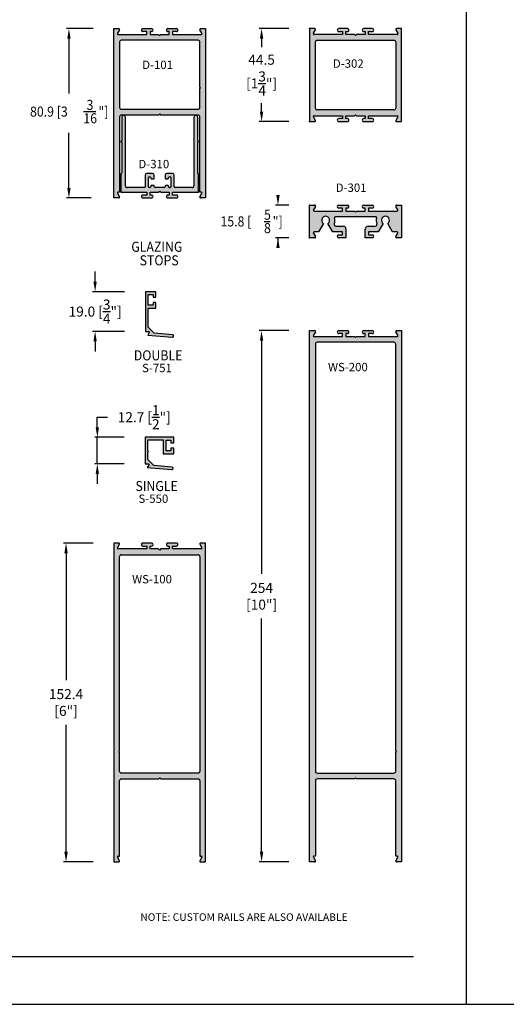
# Model space of a CAD drawing. Units: millimetres. Extents: x 1790 to 3824, y 2186 to 2623.
# Drawn here: x 3068 to 3184, y 2186 to 2421 of the extents above; entities that cross this region are included whole.
import ezdxf
from ezdxf.enums import TextEntityAlignment as Align

# ---------------------------------------------------------------- set-up
doc = ezdxf.new("R2010")
doc.units = ezdxf.units.MM
for name, color, linetype in [('4', 4, 'Continuous'), ('5', 7, 'Continuous'), ('DIE', 4, 'Continuous')]:
    doc.layers.add(name, color=color, linetype=linetype)
doc.styles.add('DIM', font='Simplex.shx', dxfattribs={"width": 0.9, "height": 2.4})
doc.styles.add('spec', font='calibrib.ttf', dxfattribs={"width": 0.9, "height": 2.4})
doc.styles.add('ST-1', font='calibrii.ttf', dxfattribs={"height": 2})
doc.dimstyles.new('DIM-1', dxfattribs={"dimtxt": 2.4, "dimasz": 2.4, "dimexe": 0.6, "dimexo": 5, "dimgap": 1.5, "dimtad": 0, "dimtih": 1, "dimtoh": 1, "dimdec": 1, "dimlfac": 2, "dimzin": 0, "dimdsep": 46, "dimtxsty": 'DIM', "dimcen": 1, "dimclre": 4, "dimclrt": 4, "dimadec": 0, "dimazin": 0, "dimtfac": 1, "dimtdec": 1, "dimtmove": 0, "dimatfit": 3, "dimfxl": 1, "dimtolj": 1, "dimtzin": 0, "dimarcsym": 0})

# ---------------------------------------------------------------- blocks, each defined once
blk = doc.blocks.new('*D270')
at = {"color": 0, "lineweight": -2, "transparency": 16777216}
for p, q in [((3086.48, 2323.55), (3086.48, 2325.95)), ((3086.48, 2325.95), (3088.88, 2325.95)), ((3086.48, 2314.8), (3086.48, 2321.15)), ((3086.48, 2312.4), (3086.48, 2310))]:
    blk.add_line(p, q, dxfattribs=at)
at = {"color": 4, "lineweight": -2, "transparency": 16777216}
for p, q in [((3092.9, 2321.15), (3085.88, 2321.15)), ((3092.9, 2314.8), (3085.88, 2314.8))]:
    blk.add_line(p, q, dxfattribs=at)
at = {"color": 0, "transparency": 16777216}
for points in [[(3086.08, 2323.55), (3086.88, 2323.55), (3086.48, 2321.15)], [(3086.08, 2312.4), (3086.88, 2312.4), (3086.48, 2314.8)]]:
    blk.add_solid(points, dxfattribs=at)
at = {"layer": 'Defpoints', "color": 0, "transparency": 16777216}
for p in [(3086.48, 2321.15), (3097.9, 2321.15), (3097.9, 2314.8)]:
    blk.add_point(p, dxfattribs=at)
at = {"color": 4, "transparency": 16777216, "insert": (3097.68, 2325.95), "char_height": 2.4, "attachment_point": 5, "style": 'DIM'}
blk.add_mtext('\\A1;12.7 [{\\H1x;\\S1/2;}"]', dxfattribs=at)
blk = doc.blocks.new('*D271')
at = {"color": 0, "lineweight": -2, "transparency": 16777216}
for p, q in [((3085.95, 2358.35), (3085.95, 2360.75)), ((3085.95, 2355.95), (3085.95, 2355.9)), ((3085.95, 2346.45), (3085.95, 2346.5)), ((3085.95, 2344.05), (3085.95, 2341.65))]:
    blk.add_line(p, q, dxfattribs=at)
at = {"color": 4, "lineweight": -2, "transparency": 16777216}
for p, q in [((3093.01, 2355.95), (3085.35, 2355.95)), ((3093.01, 2346.45), (3085.35, 2346.45))]:
    blk.add_line(p, q, dxfattribs=at)
at = {"color": 0, "transparency": 16777216}
for points in [[(3085.55, 2358.35), (3086.35, 2358.35), (3085.95, 2355.95)], [(3085.55, 2344.05), (3086.35, 2344.05), (3085.95, 2346.45)]]:
    blk.add_solid(points, dxfattribs=at)
at = {"layer": 'Defpoints', "color": 0, "transparency": 16777216}
for p in [(3085.95, 2355.95), (3098.01, 2355.95), (3098.01, 2346.45)]:
    blk.add_point(p, dxfattribs=at)
at = {"color": 4, "transparency": 16777216, "insert": (3085.95, 2351.2), "char_height": 2.4, "attachment_point": 5, "style": 'DIM'}
blk.add_mtext('\\A1;19.0 [{\\H1x;\\S3/4;}"]', dxfattribs=at)

msp = doc.modelspace()

# ---------------------------------------------------------------- hatches: boundary and pattern name
at = {"layer": 'DIE'}
h = msp.add_hatch(color=4, dxfattribs=at)
h.dxf.hatch_style = 1
h.paths.add_polyline_path([(3101.135, 2398.196), (3101.385, 2398.446), (3101.635, 2398.196), (3110.561, 2398.196, -0.4227689), (3110.973, 2397.796), (3110.973, 2379.764), (3111.306, 2379.764, -0.5848564), (3111.477, 2379.48), (3110.999, 2378.653, 0.5774139), (3111.163, 2378.368), (3112.37, 2378.368), (3112.37, 2418.848), (3111.163, 2418.848, 0.5774139), (3110.999, 2418.563), (3111.475, 2417.737, -0.5700191), (3111.317, 2417.451), (3104.473, 2417.451), (3104.473, 2418.148), (3105.403, 2418.148, 1.0011162), (3105.383, 2418.848), (3103.314, 2418.848, 0.998885), (3103.334, 2418.148), (3103.688, 2418.148), (3103.688, 2417.451), (3101.635, 2417.451), (3101.385, 2417.201), (3101.135, 2417.451), (3099.082, 2417.451), (3099.082, 2418.148), (3099.455, 2418.148, 1.0011162), (3099.435, 2418.848), (3097.366, 2418.848, 0.998885), (3097.387, 2418.148), (3098.297, 2418.148), (3098.297, 2417.451), (3091.464, 2417.451, -0.5848564), (3091.294, 2417.735), (3091.772, 2418.563, 0.5774139), (3091.607, 2418.848), (3090.4, 2418.848), (3090.4, 2378.368), (3091.607, 2378.368, 0.5774139), (3091.772, 2378.653), (3091.295, 2379.478, -0.5700191), (3091.453, 2379.764), (3091.797, 2379.764), (3091.797, 2397.793, -0.4079004), (3092.185, 2398.196)])
h.paths.add_polyline_path([(3092.209, 2399.593, -0.420555), (3091.797, 2399.989), (3091.797, 2415.652, -0.4081884), (3092.186, 2416.055), (3110.562, 2416.055, -0.4224779), (3110.973, 2415.655), (3110.973, 2404.921), (3111.163, 2404.731), (3110.973, 2404.541), (3110.973, 2399.992, -0.4057097), (3110.585, 2399.593)], flags=16)
h.paths.add_polyline_path([(3096.611, 2408.819), (3105.992, 2408.643), (3106.521, 2411.643), (3097.14, 2411.819)], flags=8)
h = msp.add_hatch(color=4, dxfattribs=at)
h.dxf.hatch_style = 1
h.paths.add_polyline_path([(3148.205, 2398.269), (3148.455, 2398.019), (3150.508, 2398.019), (3150.508, 2397.322), (3150.135, 2397.322, 1.0011162), (3150.155, 2396.623), (3152.223, 2396.623, 0.998885), (3152.203, 2397.322), (3151.293, 2397.322), (3151.293, 2398.019), (3158.126, 2398.019, -0.5848564), (3158.296, 2397.735), (3157.818, 2396.908, 0.5774139), (3157.983, 2396.623), (3159.19, 2396.623), (3159.19, 2407.735), (3159.19, 2418.848), (3157.983, 2418.848, 0.5774139), (3157.818, 2418.563), (3158.295, 2417.737, -0.5700191), (3158.137, 2417.451), (3151.293, 2417.451), (3151.293, 2418.148), (3152.223, 2418.148, 1.0011162), (3152.202, 2418.848), (3150.134, 2418.848, 0.998885), (3150.154, 2418.148), (3150.508, 2418.148), (3150.508, 2417.451), (3148.455, 2417.451), (3148.205, 2417.201), (3147.955, 2417.451), (3145.902, 2417.451), (3145.902, 2418.148), (3146.275, 2418.148, 1.0011162), (3146.255, 2418.848), (3144.186, 2418.848, 0.998885), (3144.206, 2418.148), (3145.117, 2418.148), (3145.117, 2417.451), (3138.284, 2417.451, -0.5848564), (3138.113, 2417.735), (3138.591, 2418.563, 0.5774139), (3138.427, 2418.848), (3137.22, 2418.848), (3137.22, 2407.735), (3137.22, 2396.623), (3138.427, 2396.623, 0.5774139), (3138.591, 2396.908), (3138.115, 2397.733, -0.5700191), (3138.273, 2398.019), (3145.117, 2398.019), (3145.117, 2397.322), (3144.187, 2397.322, 1.0011162), (3144.207, 2396.623), (3146.276, 2396.623, 0.998885), (3146.255, 2397.322), (3145.902, 2397.322), (3145.902, 2398.019), (3147.955, 2398.019)])
h.paths.add_polyline_path([(3139.028, 2399.415, -0.4202645), (3138.617, 2399.812), (3138.617, 2407.735), (3138.617, 2415.652, -0.4081884), (3139.006, 2416.055), (3157.382, 2416.055, -0.4224779), (3157.793, 2415.655), (3157.793, 2407.735), (3157.793, 2399.815, -0.4059972), (3157.404, 2399.415)], flags=16)
h.paths.add_polyline_path([(3142.903, 2409.08), (3153.522, 2408.904), (3154.051, 2411.904), (3143.432, 2412.08)], flags=8)
h = msp.add_hatch(color=4, dxfattribs=at)
h.dxf.hatch_style = 1
h.paths.add_polyline_path([(3110.673, 2384.144), (3110.472, 2384.345), (3110.472, 2391.748), (3110.673, 2391.748), (3110.472, 2392.208), (3110.472, 2397.668, 1), (3109.575, 2397.668), (3109.575, 2381.263, -0.4081884), (3109.186, 2380.86), (3105.085, 2380.86, -0.4142136), (3104.885, 2381.06), (3104.885, 2383.82, 0.4142136), (3104.485, 2384.22), (3103.085, 2384.22, 0.4142136), (3102.685, 2383.82), (3102.685, 2383.11, 0.4142136), (3102.885, 2382.91), (3103.285, 2382.91, 0.5273163), (3103.492, 2383.167, -0.495188), (3103.685, 2383.42), (3103.885, 2383.42, -0.4142136), (3104.085, 2383.22), (3104.085, 2381.06, -0.4142136), (3103.885, 2380.86), (3103.685, 2380.86, -0.4142136), (3103.485, 2381.06), (3103.485, 2381.17, 0.4142136), (3103.285, 2381.37), (3102.885, 2381.37, 0.5273163), (3102.678, 2381.114, -0.495188), (3102.485, 2380.86), (3100.285, 2380.86, -0.4142136), (3100.085, 2381.06), (3100.085, 2381.17, 0.4142136), (3099.885, 2381.37), (3099.485, 2381.37, 0.5273163), (3099.278, 2381.114, -0.495188), (3099.085, 2380.86), (3098.885, 2380.86, -0.4142136), (3098.685, 2381.06), (3098.685, 2383.22, -0.4142136), (3098.885, 2383.42), (3099.085, 2383.42, -0.4142136), (3099.285, 2383.22), (3099.285, 2383.11, 0.4142136), (3099.485, 2382.91), (3099.885, 2382.91, 0.4142136), (3100.085, 2383.11), (3100.085, 2383.82, 0.4142136), (3099.685, 2384.22), (3098.285, 2384.22, 0.4142136), (3097.885, 2383.82), (3097.885, 2381.06, -0.4142136), (3097.685, 2380.86), (3093.606, 2380.86, -0.4202645), (3093.195, 2381.257), (3093.195, 2397.668, 1), (3092.298, 2397.668), (3092.298, 2392.208), (3092.097, 2391.748), (3092.298, 2391.748), (3092.298, 2384.345), (3092.097, 2384.144), (3092.097, 2379.764), (3098.297, 2379.764), (3098.297, 2379.067), (3097.367, 2379.067, 1.0011162), (3097.387, 2378.368), (3099.456, 2378.368, 0.998885), (3099.436, 2379.067), (3099.082, 2379.067), (3099.082, 2379.764), (3101.135, 2379.764), (3101.385, 2380.014), (3101.635, 2379.764), (3103.688, 2379.764), (3103.688, 2379.067), (3103.315, 2379.067, 1.0011162), (3103.335, 2378.368), (3105.404, 2378.368, 0.998885), (3105.383, 2379.067), (3104.473, 2379.067), (3104.473, 2379.764), (3110.673, 2379.764)])
h = msp.add_hatch(color=4, dxfattribs=at)
h.dxf.hatch_style = 1
h.paths.add_polyline_path([(3159.19, 2372.736), (3159.19, 2376.642), (3157.983, 2376.642, 0.5774139), (3157.818, 2376.357), (3158.295, 2375.531, -0.5700191), (3158.137, 2375.245), (3151.293, 2375.245), (3151.293, 2375.942), (3152.223, 2375.942, 1.0011162), (3152.202, 2376.642), (3150.134, 2376.642, 0.998885), (3150.154, 2375.942), (3150.508, 2375.942), (3150.508, 2375.245), (3148.455, 2375.245), (3148.205, 2374.996), (3147.955, 2375.245), (3145.902, 2375.245), (3145.902, 2375.942), (3146.275, 2375.942, 1.0011162), (3146.255, 2376.642), (3144.186, 2376.642, 0.998885), (3144.207, 2375.942), (3145.117, 2375.942), (3145.117, 2375.245), (3138.284, 2375.245, -0.5848564), (3138.113, 2375.529), (3138.591, 2376.357, 0.5774139), (3138.427, 2376.642), (3137.22, 2376.642), (3137.22, 2372.736), (3137.22, 2368.829), (3138.427, 2368.829, 0.5774139), (3138.591, 2369.114), (3138.115, 2369.94, -0.5700191), (3138.273, 2370.226), (3139.357, 2370.226), (3140.522, 2372.244, -3.2247856), (3141.597, 2372.244), (3142.762, 2370.226), (3145.117, 2370.226), (3145.117, 2369.529), (3144.187, 2369.529, 1.0011162), (3144.207, 2368.829), (3145.902, 2368.829), (3145.902, 2370.922, 0.4142136), (3145.202, 2371.622), (3143.48, 2371.622, -0.5347846), (3143.11, 2372.176, 0.1648631), (3143.205, 2373.598, -0.4925936), (3143.398, 2373.849), (3148.205, 2373.849), (3153.011, 2373.849, -0.4925936), (3153.204, 2373.598, 0.1648631), (3153.3, 2372.176, -0.5347846), (3152.93, 2371.622), (3151.208, 2371.622, 0.4142136), (3150.508, 2370.922), (3150.508, 2368.829), (3152.223, 2368.829, 0.998885), (3152.203, 2369.529), (3151.293, 2369.529), (3151.293, 2370.226), (3153.647, 2370.226), (3154.812, 2372.244, -3.2247856), (3155.887, 2372.244), (3157.052, 2370.226), (3158.126, 2370.226, -0.5848564), (3158.296, 2369.942), (3157.818, 2369.114, 0.5774139), (3157.983, 2368.829), (3159.19, 2368.829)])
h = msp.add_hatch(color=4, dxfattribs=at)
h.dxf.hatch_style = 1
h.paths.add_polyline_path([(3098.657, 2352.014), (3100.498, 2352.014), (3100.498, 2353.348), (3099.8, 2353.348), (3099.8, 2352.713), (3098.657, 2352.713), (3098.657, 2355.253), (3099.8, 2355.253), (3099.8, 2354.618), (3100.498, 2354.618), (3100.498, 2355.951), (3098.007, 2355.951), (3098.007, 2346.451), (3098.702, 2346.451, -0.5773503), (3098.866, 2346.166), (3098.524, 2345.574), (3104.386, 2345.057, 0.9981533), (3104.438, 2345.665), (3100.104, 2346.047), (3098.657, 2347.494)])
h = msp.add_hatch(color=4, dxfattribs=at)
h.dxf.hatch_style = 1
h.paths.add_polyline_path([(3159.19, 2346.642), (3157.983, 2346.642, 0.5774139), (3157.818, 2346.357), (3158.295, 2345.531, -0.5700191), (3158.137, 2345.245), (3151.293, 2345.245), (3151.293, 2345.942), (3152.223, 2345.942, 1.0011162), (3152.202, 2346.642), (3150.134, 2346.642, 0.998885), (3150.154, 2345.942), (3150.508, 2345.942), (3150.508, 2345.245), (3148.455, 2345.245), (3148.205, 2344.995), (3147.955, 2345.245), (3145.902, 2345.245), (3145.902, 2345.942), (3146.275, 2345.942, 1.0011162), (3146.255, 2346.642), (3144.186, 2346.642, 0.998885), (3144.206, 2345.942), (3145.117, 2345.942), (3145.117, 2345.245), (3138.284, 2345.245, -0.5848564), (3138.113, 2345.529), (3138.591, 2346.357, 0.5774139), (3138.427, 2346.642), (3137.22, 2346.642), (3137.22, 2219.642), (3138.427, 2219.642, 0.5774139), (3138.591, 2219.927), (3138.115, 2220.752, -0.5700191), (3138.273, 2221.038), (3138.617, 2221.038), (3138.617, 2239.067, -0.4079004), (3139.005, 2239.47), (3147.955, 2239.47), (3148.205, 2239.72), (3148.455, 2239.47), (3157.381, 2239.47, -0.4227689), (3157.793, 2239.07), (3157.793, 2221.038), (3158.126, 2221.038, -0.5848564), (3158.296, 2220.754), (3157.818, 2219.927, 0.5774139), (3157.983, 2219.642), (3159.19, 2219.642)])
h.paths.add_polyline_path([(3157.793, 2246.195), (3157.983, 2246.005), (3157.793, 2245.815), (3157.793, 2241.266, -0.4057097), (3157.404, 2240.867), (3139.028, 2240.867, -0.420555), (3138.617, 2241.263), (3138.617, 2343.446, -0.4081884), (3139.006, 2343.849), (3157.382, 2343.849, -0.4224779), (3157.793, 2343.449)], flags=16)
h.paths.add_polyline_path([(3141.76, 2336.563), (3154.57, 2336.387), (3155.099, 2339.387), (3142.289, 2339.563)], flags=8)
h = msp.add_hatch(color=4, dxfattribs=at)
h.dxf.hatch_style = 1
h.paths.add_polyline_path([(3104.778, 2321.154), (3097.903, 2321.154), (3097.903, 2314.804), (3098.598, 2314.804, -0.5773503), (3098.763, 2314.519), (3098.421, 2313.927), (3104.283, 2313.41, 0.9981533), (3104.335, 2314.018), (3100, 2314.4), (3098.553, 2315.847), (3098.553, 2317.554), (3098.742, 2317.743), (3098.553, 2317.931), (3098.553, 2320.504), (3102.237, 2320.504), (3102.237, 2317.217), (3104.778, 2317.217), (3104.778, 2318.551), (3104.08, 2318.551), (3104.08, 2317.916), (3102.937, 2317.916), (3102.937, 2320.456), (3104.08, 2320.456), (3104.08, 2319.821), (3104.778, 2319.821)])
h = msp.add_hatch(color=4, dxfattribs=at)
h.dxf.hatch_style = 1
h.paths.add_polyline_path([(3091.797, 2239.07, -0.4057097), (3092.185, 2239.47), (3101.135, 2239.47), (3101.385, 2239.72), (3101.635, 2239.47), (3110.561, 2239.47, -0.420555), (3110.973, 2239.073), (3110.973, 2221.038), (3111.306, 2221.038, -0.5848564), (3111.477, 2220.754), (3110.999, 2219.927, 0.5774139), (3111.163, 2219.642), (3112.37, 2219.642), (3112.37, 2295.842), (3111.163, 2295.842, 0.5774139), (3110.999, 2295.557), (3111.475, 2294.731, -0.5700191), (3111.317, 2294.445), (3104.473, 2294.445), (3104.473, 2295.142), (3105.403, 2295.142, 1.0011162), (3105.383, 2295.842), (3103.314, 2295.842, 0.998885), (3103.334, 2295.142), (3103.688, 2295.142), (3103.688, 2294.445), (3101.635, 2294.445), (3101.385, 2294.195), (3101.135, 2294.445), (3099.082, 2294.445), (3099.082, 2295.142), (3099.455, 2295.142, 1.0011162), (3099.435, 2295.842), (3097.367, 2295.842, 0.998885), (3097.387, 2295.142), (3098.297, 2295.142), (3098.297, 2294.445), (3091.464, 2294.445, -0.5848564), (3091.294, 2294.729), (3091.772, 2295.557, 0.5774139), (3091.607, 2295.842), (3090.4, 2295.842), (3090.4, 2219.642), (3091.607, 2219.642, 0.5774139), (3091.772, 2219.927), (3091.295, 2220.752, -0.5700191), (3091.453, 2221.038), (3091.797, 2221.038)])
h.paths.add_polyline_path([(3092.209, 2240.867, -0.4227689), (3091.797, 2241.266), (3091.797, 2245.815), (3091.607, 2246.005), (3091.797, 2246.195), (3091.797, 2292.649, -0.4059972), (3092.186, 2293.049), (3110.562, 2293.049, -0.4202645), (3110.973, 2292.652), (3110.973, 2241.269, -0.4079004), (3110.585, 2240.867)], flags=16)
h.paths.add_polyline_path([(3095.11, 2285.853), (3107.539, 2285.677), (3108.068, 2288.677), (3095.639, 2288.853)], flags=8)

# ---------------------------------------------------------------- linework, layer by layer
for p, q in [((3174.747, 2185.589), (3174.747, 2465.589)), ((3174.747, 2185.589), (3174.747, 2465.589)), ((3174.747, 2185.589), (3174.747, 2465.589)), ((3174.747, 2185.589), (3174.747, 2465.589)), ((2958.247, 2185.589), (3174.747, 2185.589)), ((3174.747, 2185.589), (3391.247, 2185.589))]:
    msp.add_line(p, q)
at = {"color": 4, "linetype": 'ByBlock'}
for p, q in [((3132.22, 2376.642), (3129.054, 2376.642)), ((3132.22, 2368.829), (3129.054, 2368.829))]:
    msp.add_line(p, q, dxfattribs=at)
at = {"color": 4}
msp.add_line((3126.327, 2372.756), (3127.767, 2372.756), dxfattribs=at)
at = {"color": 0, "linetype": 'ByBlock'}
msp.add_line((3129.654, 2368.829), (3129.654, 2366.429), dxfattribs=at)
for points in [[(3129.254, 2379.042), (3130.054, 2379.042), (3129.654, 2376.642)], [(3129.254, 2366.429), (3130.054, 2366.429), (3129.654, 2368.829)]]:
    msp.add_solid(points, dxfattribs=at)
at = {"layer": '4', "color": 4}
for p, q in [((3085.46, 2418.848), (3079.099, 2418.848)), ((3132.22, 2418.848), (3125.14, 2418.848)), ((3083.145, 2399.008), (3086.128, 2399.008)), ((3132.22, 2396.623), (3125.14, 2396.623)), ((3085.022, 2378.368), (3079.099, 2378.368)), ((3132.22, 2346.642), (3125.14, 2346.642)), ((3085.483, 2295.842), (3078.403, 2295.842)), ((3085.483, 2219.642), (3078.403, 2219.642)), ((3132.22, 2219.642), (3125.14, 2219.642))]:
    msp.add_line(p, q, dxfattribs=at)
at = {"layer": '4'}
for p, q in [((3079.699, 2416.448), (3079.699, 2403.308)), ((3125.74, 2416.448), (3125.74, 2414.435)), ((3125.74, 2399.023), (3125.74, 2401.035)), ((3079.699, 2380.768), (3079.699, 2393.908)), ((3125.74, 2344.242), (3125.74, 2288.47)), ((3079.003, 2293.442), (3079.003, 2263.07)), ((3125.74, 2222.042), (3125.74, 2277.813)), ((3079.003, 2222.042), (3079.003, 2252.413))]:
    msp.add_line(p, q, dxfattribs=at)
for points in [[(3079.299, 2416.448), (3080.099, 2416.448), (3079.699, 2418.848)], [(3125.34, 2416.448), (3126.14, 2416.448), (3125.74, 2418.848)], [(3125.34, 2399.023), (3126.14, 2399.023), (3125.74, 2396.623)], [(3079.299, 2380.768), (3080.099, 2380.768), (3079.699, 2378.368)], [(3125.34, 2344.242), (3126.14, 2344.242), (3125.74, 2346.642)], [(3078.603, 2293.442), (3079.403, 2293.442), (3079.003, 2295.842)], [(3078.603, 2222.042), (3079.403, 2222.042), (3079.003, 2219.642)], [(3125.34, 2222.042), (3126.14, 2222.042), (3125.74, 2219.642)]]:
    msp.add_solid(points, dxfattribs=at)
at = {"layer": '5', "color": 1}
msp.add_line((2977.247, 2197.039), (3162.047, 2197.039), dxfattribs=at)
at = {"layer": '5', "color": 4, "linetype": 'ByBlock'}
for p in [(3137.22, 2418.848), (3137.22, 2396.623), (3137.22, 2376.642), (3137.22, 2368.829)]:
    msp.add_point(p, dxfattribs=at)
at = {"layer": '5', "color": 0, "linetype": 'ByBlock'}
msp.add_point((3129.654, 2368.829), dxfattribs=at)
at = {"layer": 'DIE', "color": 4}
for p, q in [((3090.4, 2378.368), (3090.4, 2418.848)), ((3090.4, 2418.848), (3091.607, 2418.848)), ((3091.772, 2418.563), (3091.295, 2417.737)), ((3097.387, 2418.848), (3099.435, 2418.848)), ((3098.297, 2418.148), (3097.387, 2418.148)), ((3098.297, 2417.451), (3098.297, 2418.148)), ((3099.436, 2418.148), (3099.082, 2418.148)), ((3099.082, 2418.148), (3099.082, 2417.451)), ((3103.688, 2418.148), (3103.334, 2418.148)), ((3103.335, 2418.848), (3105.383, 2418.848)), ((3103.688, 2417.451), (3103.688, 2418.148)), ((3105.383, 2418.148), (3104.473, 2418.148)), ((3104.473, 2418.148), (3104.473, 2417.451)), ((3111.475, 2417.737), (3110.999, 2418.563)), ((3111.163, 2418.848), (3112.37, 2418.848)), ((3112.37, 2418.848), (3112.37, 2378.368)), ((3138.427, 2418.848), (3137.22, 2418.848)), ((3137.22, 2418.848), (3137.22, 2407.735)), ((3138.115, 2417.737), (3138.591, 2418.563)), ((3144.206, 2418.148), (3145.117, 2418.148)), ((3146.255, 2418.848), (3144.207, 2418.848)), ((3145.117, 2418.148), (3145.117, 2417.451)), ((3145.902, 2417.451), (3145.902, 2418.148)), ((3145.902, 2418.148), (3146.255, 2418.148)), ((3150.154, 2418.148), (3150.508, 2418.148)), ((3152.202, 2418.848), (3150.155, 2418.848)), ((3150.508, 2418.148), (3150.508, 2417.451)), ((3151.293, 2417.451), (3151.293, 2418.148)), ((3151.293, 2418.148), (3152.203, 2418.148)), ((3157.818, 2418.563), (3158.295, 2417.737)), ((3159.19, 2418.848), (3157.983, 2418.848)), ((3159.19, 2407.735), (3159.19, 2418.848)), ((3091.464, 2417.451), (3098.297, 2417.451)), ((3091.797, 2415.652), (3091.797, 2399.995)), ((3110.562, 2416.055), (3092.208, 2416.055)), ((3099.082, 2417.451), (3101.135, 2417.451)), ((3101.135, 2417.451), (3101.385, 2417.201)), ((3101.385, 2417.201), (3101.635, 2417.451)), ((3101.635, 2417.451), (3103.688, 2417.451)), ((3104.473, 2417.451), (3111.306, 2417.451)), ((3110.973, 2404.921), (3110.973, 2415.655)), ((3145.117, 2417.451), (3138.284, 2417.451)), ((3138.617, 2407.735), (3138.617, 2415.652)), ((3139.028, 2416.055), (3157.382, 2416.055)), ((3147.955, 2417.451), (3145.902, 2417.451)), ((3148.205, 2417.201), (3147.955, 2417.451)), ((3148.455, 2417.451), (3148.205, 2417.201)), ((3150.508, 2417.451), (3148.455, 2417.451)), ((3158.126, 2417.451), (3151.293, 2417.451)), ((3157.793, 2415.655), (3157.793, 2407.735)), ((3137.22, 2407.735), (3137.22, 2396.623)), ((3138.617, 2399.818), (3138.617, 2407.735)), ((3157.793, 2407.735), (3157.793, 2399.815)), ((3159.19, 2396.623), (3159.19, 2407.735)), ((3111.163, 2404.731), (3110.973, 2404.921)), ((3110.973, 2404.541), (3111.163, 2404.731)), ((3110.973, 2399.992), (3110.973, 2404.541)), ((3092.209, 2399.593), (3110.561, 2399.593)), ((3157.382, 2399.415), (3139.028, 2399.415)), ((3091.797, 2397.793), (3091.797, 2379.764)), ((3101.135, 2398.196), (3092.209, 2398.196)), ((3092.298, 2397.668), (3092.298, 2392.208)), ((3093.195, 2381.263), (3093.195, 2397.668)), ((3101.385, 2398.446), (3101.135, 2398.196)), ((3101.635, 2398.196), (3101.385, 2398.446)), ((3110.561, 2398.196), (3101.635, 2398.196)), ((3109.575, 2397.668), (3109.575, 2381.263)), ((3110.472, 2392.208), (3110.472, 2397.668)), ((3110.973, 2379.764), (3110.973, 2397.796)), ((3137.22, 2396.623), (3138.427, 2396.623)), ((3138.591, 2396.908), (3138.115, 2397.733)), ((3138.284, 2398.019), (3145.117, 2398.019)), ((3145.117, 2397.322), (3144.206, 2397.322)), ((3144.207, 2396.623), (3146.255, 2396.623)), ((3145.117, 2398.019), (3145.117, 2397.322)), ((3145.902, 2397.322), (3145.902, 2398.019)), ((3145.902, 2398.019), (3147.955, 2398.019)), ((3146.255, 2397.322), (3145.902, 2397.322)), ((3147.955, 2398.019), (3148.205, 2398.269)), ((3148.205, 2398.269), (3148.455, 2398.019)), ((3148.455, 2398.019), (3150.508, 2398.019)), ((3150.508, 2397.322), (3150.154, 2397.322)), ((3150.155, 2396.623), (3152.202, 2396.623)), ((3150.508, 2398.019), (3150.508, 2397.322)), ((3151.293, 2397.322), (3151.293, 2398.019)), ((3151.293, 2398.019), (3158.126, 2398.019)), ((3152.203, 2397.322), (3151.293, 2397.322)), ((3158.295, 2397.733), (3157.818, 2396.908)), ((3157.983, 2396.623), (3159.19, 2396.623)), ((3092.298, 2392.208), (3092.097, 2391.748)), ((3092.097, 2391.748), (3092.298, 2391.748)), ((3092.298, 2391.748), (3092.298, 2384.345)), ((3110.673, 2391.748), (3110.472, 2392.208)), ((3110.472, 2384.345), (3110.472, 2391.748)), ((3110.472, 2391.748), (3110.673, 2391.748)), ((3092.298, 2384.345), (3092.097, 2384.144)), ((3092.097, 2384.144), (3092.097, 2379.764)), ((3097.885, 2383.82), (3097.885, 2381.06)), ((3099.685, 2384.22), (3098.285, 2384.22)), ((3098.685, 2381.06), (3098.685, 2383.22)), ((3098.885, 2383.42), (3099.085, 2383.42)), ((3099.285, 2383.22), (3099.285, 2383.11)), ((3099.485, 2382.91), (3099.885, 2382.91)), ((3100.085, 2383.11), (3100.085, 2383.82)), ((3102.685, 2383.82), (3102.685, 2383.11)), ((3102.885, 2382.91), (3103.285, 2382.91)), ((3104.485, 2384.22), (3103.085, 2384.22)), ((3103.485, 2383.11), (3103.485, 2383.22)), ((3103.685, 2383.42), (3103.885, 2383.42)), ((3104.085, 2383.22), (3104.085, 2381.06)), ((3104.885, 2381.06), (3104.885, 2383.82)), ((3110.673, 2384.144), (3110.472, 2384.345)), ((3110.673, 2379.764), (3110.673, 2384.144)), ((3097.685, 2380.86), (3093.606, 2380.86)), ((3099.085, 2380.86), (3098.885, 2380.86)), ((3099.285, 2381.17), (3099.285, 2381.06)), ((3099.885, 2381.37), (3099.485, 2381.37)), ((3100.085, 2381.06), (3100.085, 2381.17)), ((3102.485, 2380.86), (3100.285, 2380.86)), ((3101.135, 2379.764), (3101.385, 2380.014)), ((3101.385, 2380.014), (3101.635, 2379.764)), ((3102.685, 2381.17), (3102.685, 2381.06)), ((3103.285, 2381.37), (3102.885, 2381.37)), ((3103.485, 2381.06), (3103.485, 2381.17)), ((3103.685, 2380.86), (3103.885, 2380.86)), ((3103.885, 2380.86), (3103.685, 2380.86)), ((3109.164, 2380.86), (3105.085, 2380.86)), ((3091.607, 2378.368), (3090.4, 2378.368)), ((3091.295, 2379.478), (3091.772, 2378.653)), ((3091.797, 2379.764), (3091.464, 2379.764)), ((3092.097, 2379.764), (3098.297, 2379.764)), ((3098.297, 2379.067), (3097.387, 2379.067)), ((3097.387, 2378.368), (3099.435, 2378.368)), ((3098.297, 2379.764), (3098.297, 2379.067)), ((3099.082, 2379.067), (3099.082, 2379.764)), ((3099.082, 2379.764), (3101.135, 2379.764)), ((3099.436, 2379.067), (3099.082, 2379.067)), ((3101.635, 2379.764), (3103.688, 2379.764)), ((3103.688, 2379.067), (3103.334, 2379.067)), ((3103.335, 2378.368), (3105.383, 2378.368)), ((3103.688, 2379.764), (3103.688, 2379.067)), ((3104.473, 2379.067), (3104.473, 2379.764)), ((3104.473, 2379.764), (3110.673, 2379.764)), ((3105.383, 2379.067), (3104.473, 2379.067)), ((3111.306, 2379.764), (3110.973, 2379.764)), ((3110.999, 2378.653), (3111.475, 2379.478)), ((3112.37, 2378.368), (3111.163, 2378.368)), ((3137.22, 2372.736), (3137.22, 2376.642)), ((3137.22, 2376.642), (3138.427, 2376.642)), ((3138.591, 2376.357), (3138.115, 2375.531)), ((3138.284, 2375.245), (3145.117, 2375.245)), ((3144.207, 2376.642), (3146.255, 2376.642)), ((3145.117, 2375.942), (3144.207, 2375.942)), ((3145.117, 2375.245), (3145.117, 2375.942)), ((3146.256, 2375.942), (3145.902, 2375.942)), ((3145.902, 2375.942), (3145.902, 2375.245)), ((3145.902, 2375.245), (3147.955, 2375.245)), ((3147.955, 2375.245), (3148.205, 2374.996)), ((3148.205, 2374.996), (3148.455, 2375.245)), ((3148.455, 2375.245), (3150.508, 2375.245)), ((3150.508, 2375.942), (3150.154, 2375.942)), ((3150.155, 2376.642), (3152.202, 2376.642)), ((3150.508, 2375.245), (3150.508, 2375.942)), ((3152.203, 2375.942), (3151.293, 2375.942)), ((3151.293, 2375.942), (3151.293, 2375.245)), ((3151.293, 2375.245), (3158.126, 2375.245)), ((3158.295, 2375.531), (3157.818, 2376.357)), ((3157.983, 2376.642), (3159.19, 2376.642)), ((3159.19, 2376.642), (3159.19, 2372.736)), ((3148.205, 2373.849), (3143.398, 2373.849)), ((3153.011, 2373.849), (3148.205, 2373.849)), ((3137.22, 2368.829), (3137.22, 2372.736)), ((3140.522, 2372.244), (3139.357, 2370.226)), ((3142.762, 2370.226), (3141.597, 2372.244)), ((3143.48, 2371.622), (3145.202, 2371.622)), ((3145.902, 2370.922), (3145.902, 2368.829)), ((3150.508, 2368.829), (3150.508, 2370.922)), ((3151.208, 2371.622), (3152.93, 2371.622)), ((3154.812, 2372.244), (3153.647, 2370.226)), ((3157.052, 2370.226), (3155.887, 2372.244)), ((3159.19, 2372.736), (3159.19, 2368.829)), ((3138.427, 2368.829), (3137.22, 2368.829)), ((3138.115, 2369.94), (3138.591, 2369.114)), ((3139.357, 2370.226), (3138.284, 2370.226)), ((3145.117, 2370.226), (3142.762, 2370.226)), ((3144.207, 2369.529), (3145.117, 2369.529)), ((3145.902, 2368.829), (3144.207, 2368.829)), ((3145.117, 2369.529), (3145.117, 2370.226)), ((3152.202, 2368.829), (3150.508, 2368.829)), ((3153.647, 2370.226), (3151.293, 2370.226)), ((3151.293, 2370.226), (3151.293, 2369.529)), ((3151.293, 2369.529), (3152.203, 2369.529)), ((3158.126, 2370.226), (3157.052, 2370.226)), ((3157.818, 2369.114), (3158.295, 2369.94)), ((3159.19, 2368.829), (3157.983, 2368.829)), ((3137.22, 2219.642), (3137.22, 2346.642)), ((3137.22, 2346.642), (3138.427, 2346.642)), ((3138.591, 2346.357), (3138.115, 2345.531)), ((3138.284, 2345.245), (3145.117, 2345.245)), ((3145.117, 2345.942), (3144.206, 2345.942)), ((3144.207, 2346.642), (3146.255, 2346.642)), ((3145.117, 2345.245), (3145.117, 2345.942)), ((3146.255, 2345.942), (3145.902, 2345.942)), ((3145.902, 2345.942), (3145.902, 2345.245)), ((3145.902, 2345.245), (3147.955, 2345.245)), ((3147.955, 2345.245), (3148.205, 2344.995)), ((3148.205, 2344.995), (3148.455, 2345.245)), ((3148.455, 2345.245), (3150.508, 2345.245)), ((3150.508, 2345.942), (3150.154, 2345.942)), ((3150.155, 2346.642), (3152.202, 2346.642)), ((3150.508, 2345.245), (3150.508, 2345.942)), ((3152.203, 2345.942), (3151.293, 2345.942)), ((3151.293, 2345.942), (3151.293, 2345.245)), ((3151.293, 2345.245), (3158.126, 2345.245)), ((3158.295, 2345.531), (3157.818, 2346.357)), ((3157.983, 2346.642), (3159.19, 2346.642)), ((3159.19, 2346.642), (3159.19, 2219.642)), ((3138.617, 2343.446), (3138.617, 2241.269)), ((3157.382, 2343.849), (3139.028, 2343.849)), ((3157.793, 2246.195), (3157.793, 2343.449)), ((3091.607, 2295.842), (3090.4, 2295.842)), ((3090.4, 2295.842), (3090.4, 2219.642)), ((3091.295, 2294.731), (3091.772, 2295.557)), ((3097.387, 2295.142), (3098.297, 2295.142)), ((3099.435, 2295.842), (3097.388, 2295.842)), ((3098.297, 2295.142), (3098.297, 2294.445)), ((3099.082, 2294.445), (3099.082, 2295.142)), ((3099.082, 2295.142), (3099.436, 2295.142)), ((3103.334, 2295.142), (3103.688, 2295.142)), ((3105.383, 2295.842), (3103.335, 2295.842)), ((3103.688, 2295.142), (3103.688, 2294.445)), ((3104.473, 2294.445), (3104.473, 2295.142)), ((3104.473, 2295.142), (3105.383, 2295.142)), ((3110.999, 2295.557), (3111.475, 2294.731)), ((3112.37, 2295.842), (3111.163, 2295.842)), ((3112.37, 2219.642), (3112.37, 2295.842)), ((3098.297, 2294.445), (3091.464, 2294.445)), ((3092.208, 2293.049), (3110.562, 2293.049)), ((3101.135, 2294.445), (3099.082, 2294.445)), ((3101.385, 2294.195), (3101.135, 2294.445)), ((3101.635, 2294.445), (3101.385, 2294.195)), ((3103.688, 2294.445), (3101.635, 2294.445)), ((3111.306, 2294.445), (3104.473, 2294.445)), ((3091.797, 2246.195), (3091.797, 2292.649)), ((3110.973, 2292.646), (3110.973, 2241.269)), ((3091.607, 2246.005), (3091.797, 2246.195)), ((3091.797, 2245.815), (3091.607, 2246.005)), ((3091.797, 2241.266), (3091.797, 2245.815)), ((3157.983, 2246.005), (3157.793, 2246.195)), ((3157.793, 2245.815), (3157.983, 2246.005)), ((3157.793, 2241.266), (3157.793, 2245.815)), ((3091.797, 2221.038), (3091.797, 2239.07)), ((3110.561, 2240.867), (3092.209, 2240.867)), ((3092.209, 2239.47), (3101.135, 2239.47)), ((3101.135, 2239.47), (3101.385, 2239.72)), ((3101.385, 2239.72), (3101.635, 2239.47)), ((3101.635, 2239.47), (3110.561, 2239.47)), ((3110.973, 2239.067), (3110.973, 2221.038)), ((3138.617, 2239.067), (3138.617, 2221.038)), ((3139.028, 2240.867), (3157.381, 2240.867)), ((3147.955, 2239.47), (3139.028, 2239.47)), ((3148.205, 2239.72), (3147.955, 2239.47)), ((3148.455, 2239.47), (3148.205, 2239.72)), ((3157.381, 2239.47), (3148.455, 2239.47)), ((3157.793, 2221.038), (3157.793, 2239.07)), ((3091.772, 2219.927), (3091.295, 2220.752)), ((3091.464, 2221.038), (3091.797, 2221.038)), ((3110.973, 2221.038), (3111.306, 2221.038)), ((3111.475, 2220.752), (3110.999, 2219.927)), ((3138.115, 2220.752), (3138.591, 2219.927)), ((3138.617, 2221.038), (3138.284, 2221.038)), ((3158.126, 2221.038), (3157.793, 2221.038)), ((3157.818, 2219.927), (3158.295, 2220.752)), ((3090.4, 2219.642), (3091.607, 2219.642)), ((3111.163, 2219.642), (3112.37, 2219.642)), ((3138.427, 2219.642), (3137.22, 2219.642)), ((3159.19, 2219.642), (3157.983, 2219.642))]:
    msp.add_line(p, q, dxfattribs=at)
at = {"layer": 'DIE', "color": 4, "linetype": 'Continuous'}
for points in [[(3104.384, 2345.057, 1.0018501), (3104.438, 2345.665), (3100.104, 2346.047), (3098.657, 2347.494), (3098.657, 2352.014), (3100.498, 2352.014), (3100.498, 2353.348), (3099.8, 2353.348), (3099.8, 2352.713), (3098.657, 2352.713), (3098.657, 2355.253), (3099.8, 2355.253), (3099.8, 2354.618), (3100.498, 2354.618), (3100.498, 2355.951), (3098.007, 2355.951), (3098.007, 2346.451), (3098.702, 2346.451, -0.5773503), (3098.866, 2346.166), (3098.524, 2345.574)], [(3098.553, 2320.504), (3102.237, 2320.504), (3102.237, 2317.217), (3104.778, 2317.217), (3104.778, 2318.551), (3104.08, 2318.551), (3104.08, 2317.916), (3102.937, 2317.916), (3102.937, 2320.456), (3104.08, 2320.456), (3104.08, 2319.821), (3104.778, 2319.821), (3104.778, 2321.154), (3097.903, 2321.154), (3097.903, 2314.804), (3098.598, 2314.804, -0.5773503), (3098.763, 2314.519), (3098.421, 2313.927), (3104.28, 2313.411, 1.0018501), (3104.335, 2314.018), (3100, 2314.4), (3098.553, 2315.847), (3098.553, 2317.554), (3098.742, 2317.743), (3098.553, 2317.931)]]:
    msp.add_lwpolyline(points, format="xyb", close=True, dxfattribs=at)
at = {"layer": 'DIE', "color": 4}
for centre, radius, start, end in [((3091.459, 2417.641), 0.19, 149.61029, 271.65385), ((3091.607, 2418.658), 0.19, 329.98906, 90), ((3097.377, 2418.498), 0.35, 88.27673, 271.59543), ((3099.445, 2418.498), 0.35, 268.40457, 91.72327), ((3103.325, 2418.498), 0.35, 88.27673, 271.59543), ((3105.393, 2418.498), 0.35, 268.40457, 91.72327), ((3111.163, 2418.658), 0.19, 90, 210.01094), ((3111.311, 2417.641), 0.19, 268.34615, 30.38971), ((3138.278, 2417.641), 0.19, 149.61029, 271.65385), ((3138.427, 2418.658), 0.19, 329.98906, 90), ((3144.197, 2418.498), 0.35, 88.27673, 271.59543), ((3146.265, 2418.498), 0.35, 268.40457, 91.72327), ((3150.144, 2418.498), 0.35, 88.27673, 271.59543), ((3152.213, 2418.498), 0.35, 268.40457, 91.72327), ((3157.983, 2418.658), 0.19, 90, 210.01094), ((3158.131, 2417.641), 0.19, 268.34615, 30.38971), ((3092.197, 2415.655), 0.4, 88.38806, 180.4308), ((3110.573, 2415.655), 0.4, 360, 91.61194), ((3139.017, 2415.655), 0.4, 88.38806, 180.4308), ((3157.393, 2415.655), 0.4, 360, 91.61194), ((3092.197, 2399.992), 0.4, 179.5692, 271.66852), ((3110.573, 2399.992), 0.4, 268.33148, 360), ((3139.017, 2399.815), 0.4, 179.5692, 271.61194), ((3157.393, 2399.815), 0.4, 268.38806, 0), ((3092.197, 2397.796), 0.4, 88.33148, 180.4308), ((3092.747, 2397.668), 0.449, 0, 180), ((3110.024, 2397.668), 0.449, 0, 180), ((3110.573, 2397.796), 0.4, 360, 91.66852), ((3138.278, 2397.829), 0.19, 88.34615, 210.38971), ((3138.427, 2396.813), 0.19, 270, 30.01094), ((3144.197, 2396.973), 0.35, 88.40457, 271.72327), ((3146.265, 2396.973), 0.35, 268.27673, 91.59543), ((3150.144, 2396.973), 0.35, 88.40457, 271.72327), ((3152.213, 2396.973), 0.35, 268.27673, 91.59543), ((3157.983, 2396.813), 0.19, 149.98906, 270), ((3158.131, 2397.829), 0.19, 329.61029, 91.65385), ((3098.285, 2383.82), 0.4, 90, 180), ((3098.885, 2383.22), 0.2, 90, 180), ((3099.085, 2383.22), 0.2, 360, 90), ((3099.485, 2383.11), 0.2, 180, 270), ((3099.685, 2383.82), 0.4, 0, 90), ((3099.885, 2383.11), 0.2, 270, 0), ((3103.085, 2383.82), 0.4, 90, 180), ((3102.885, 2383.11), 0.2, 180, 270), ((3103.285, 2383.11), 0.2, 270, 0), ((3103.685, 2383.22), 0.2, 90, 180), ((3103.885, 2383.22), 0.2, 360, 90), ((3104.485, 2383.82), 0.4, 0, 90), ((3093.595, 2381.26), 0.4, 179.5692, 271.61194), ((3097.685, 2381.06), 0.2, 270, 0), ((3098.885, 2381.06), 0.2, 180, 270), ((3099.085, 2381.06), 0.2, 270, 0), ((3099.485, 2381.17), 0.2, 90, 180), ((3099.885, 2381.17), 0.2, 360, 90), ((3100.285, 2381.06), 0.2, 180, 270), ((3102.485, 2381.06), 0.2, 270, 360), ((3102.885, 2381.17), 0.2, 90, 180), ((3103.285, 2381.17), 0.2, 0, 90), ((3103.685, 2381.06), 0.2, 180, 270), ((3103.885, 2381.06), 0.2, 270, 0), ((3105.085, 2381.06), 0.2, 180, 270), ((3109.175, 2381.26), 0.4, 268.38806, 0.4308), ((3091.459, 2379.574), 0.19, 88.34615, 210.38971), ((3091.607, 2378.558), 0.19, 270, 30.01094), ((3097.377, 2378.718), 0.35, 88.40457, 271.72327), ((3099.445, 2378.718), 0.35, 268.27673, 91.59543), ((3103.325, 2378.718), 0.35, 88.40457, 271.72327), ((3105.393, 2378.718), 0.35, 268.27673, 91.59543), ((3111.163, 2378.558), 0.19, 149.98906, 270), ((3111.311, 2379.574), 0.19, 329.61029, 91.65385), ((3138.278, 2375.435), 0.19, 149.61029, 271.65385), ((3138.427, 2376.452), 0.19, 329.98906, 90), ((3144.197, 2376.292), 0.35, 88.27673, 271.59543), ((3146.265, 2376.292), 0.35, 268.40457, 91.72327), ((3150.144, 2376.292), 0.35, 88.27673, 271.59543), ((3152.213, 2376.292), 0.35, 268.40457, 91.72327), ((3157.983, 2376.452), 0.19, 90, 210.01094), ((3158.131, 2375.435), 0.19, 268.34615, 30.38971), ((3141.06, 2373.027), 0.95, 304.45713, 235.54287), ((3141.06, 2373.027), 2.22, 337.45125, 14.89824), ((3143.398, 2373.649), 0.2, 90, 194.89824), ((3153.011, 2373.649), 0.2, 345.10176, 90), ((3155.35, 2373.027), 2.22, 165.10176, 202.54875), ((3155.35, 2373.027), 0.95, 304.45713, 235.54287), ((3143.48, 2372.022), 0.4, 157.45125, 270), ((3145.202, 2370.922), 0.7, 0, 90), ((3151.208, 2370.922), 0.7, 90, 180), ((3152.93, 2372.022), 0.4, 270, 22.54875), ((3138.278, 2370.036), 0.19, 88.34615, 210.38971), ((3138.427, 2369.019), 0.19, 270, 30.01094), ((3144.197, 2369.179), 0.35, 88.40457, 271.72327), ((3152.213, 2369.179), 0.35, 268.27673, 91.59543), ((3157.983, 2369.019), 0.19, 149.98906, 270), ((3158.131, 2370.036), 0.19, 329.61029, 91.65385), ((3138.278, 2345.435), 0.19, 149.61029, 271.65385), ((3138.427, 2346.452), 0.19, 329.98906, 90), ((3144.197, 2346.292), 0.35, 88.27673, 271.59543), ((3146.265, 2346.292), 0.35, 268.40457, 91.72327), ((3150.144, 2346.292), 0.35, 88.27673, 271.59543), ((3152.213, 2346.292), 0.35, 268.40457, 91.72327), ((3157.983, 2346.452), 0.19, 90, 210.01094), ((3158.131, 2345.435), 0.19, 268.34615, 30.38971), ((3139.017, 2343.449), 0.4, 88.38806, 180.4308), ((3157.393, 2343.449), 0.4, 360, 91.61194), ((3091.607, 2295.652), 0.19, 329.98906, 90), ((3097.377, 2295.492), 0.35, 88.27673, 271.59543), ((3099.446, 2295.492), 0.35, 268.40457, 91.72327), ((3103.325, 2295.492), 0.35, 88.27673, 271.59543), ((3105.393, 2295.492), 0.35, 268.40457, 91.72327), ((3111.163, 2295.652), 0.19, 90, 210.01094), ((3091.459, 2294.635), 0.19, 149.61029, 271.65385), ((3092.197, 2292.649), 0.4, 88.38806, 180), ((3110.573, 2292.649), 0.4, 359.5692, 91.61194), ((3111.311, 2294.635), 0.19, 268.34615, 30.38971), ((3092.197, 2241.266), 0.4, 180, 271.66852), ((3110.573, 2241.266), 0.4, 268.33148, 0.4308), ((3139.017, 2241.266), 0.4, 179.5692, 271.66852), ((3157.393, 2241.266), 0.4, 268.33148, 360), ((3092.197, 2239.07), 0.4, 88.33148, 180), ((3110.573, 2239.07), 0.4, 359.5692, 91.66852), ((3139.017, 2239.07), 0.4, 88.33148, 180.4308), ((3157.393, 2239.07), 0.4, 360, 91.66852), ((3091.459, 2220.848), 0.19, 88.34615, 210.38971), ((3091.607, 2219.832), 0.19, 270, 30.01094), ((3111.163, 2219.832), 0.19, 149.98906, 270), ((3111.311, 2220.848), 0.19, 329.61029, 91.65385), ((3138.278, 2220.848), 0.19, 88.34615, 210.38971), ((3138.427, 2219.832), 0.19, 270, 30.01094), ((3157.983, 2219.832), 0.19, 149.98906, 270), ((3158.131, 2220.848), 0.19, 329.61029, 91.65385)]:
    msp.add_arc(centre, radius, start, end, dxfattribs=at)

# ---------------------------------------------------------------- texts
at = {"style": 'ST-1', "oblique": 10}
for s, height, p in [('D-101', 2, (3097.199, 2408.564)), ('D-302', 2, (3142.785, 2408.867)), ('D-310', 2, (3096.301, 2384.843)), ('D-301', 2, (3143.46, 2379.191)), ('S-751', 2, (3097.181, 2336.089)), ('WS-200', 2, (3141.617, 2336.308)), ('S-550', 2, (3096.32, 2304.832)), ('WS-100', 2, (3094.798, 2285.599)), ('NOTE: CUSTOM RAILS ARE ALSO AVAILABLE', 1.79982, (3096.752, 2204.978))]:
    msp.add_text(s, height=height, dxfattribs=at).set_placement(p, align=Align.BOTTOM_LEFT)
at = {"color": 4, "style": 'DIM', "width": 0.9}
for s, p in [('5', (3126.327, 2373.156)), ('15.8 [', (3115.914, 2371.556)), ('"]', (3128.384, 2371.556)), ('8', (3126.327, 2369.956))]:
    msp.add_text(s, height=2.4, dxfattribs=at).set_placement(p)
at = {"style": 'spec', "width": 0.9}
for s, p in [('GLAZING', (3094.593, 2364.747)), ('STOPS', (3096.599, 2361.505)), ('DOUBLE', (3095.206, 2338.782)), ('SINGLE', (3095.594, 2307.54))]:
    msp.add_text(s, height=2.4, dxfattribs=at).set_placement(p, align=Align.BOTTOM_LEFT)
at = {"layer": '4', "color": 4, "style": 'DIM', "width": 0.9}
for s, p in [('3', (3083.916, 2399.408)), ('80.9 [3', (3070.391, 2397.808)), ('"]', (3086.745, 2397.808)), ('16', (3083.145, 2396.208))]:
    msp.add_text(s, height=2.4, dxfattribs=at).set_placement(p)
at = {"layer": '4', "color": 4, "char_height": 2.4, "attachment_point": 5, "style": 'DIM'}
for s, insert in [('\\A1;{44.5}\\P{[1}\\S3/4;{"]}', (3125.74, 2407.735)), ('\\A1;{254}\\P{[10"]}', (3125.74, 2283.142)), ('\\A1;{152.4}\\P{[6"]}', (3079.003, 2257.742))]:
    msp.add_mtext(s, dxfattribs=dict(at, insert=insert))

# ---------------------------------------------------------------- dimensions: what is measured, and where the dimension line sits
dim = msp.add_linear_dim(base=(3085.954, 2355.951), p1=(3098.007, 2346.451), p2=(3098.007, 2355.951), angle=90, dimstyle='DIM-1')
dim.commit()
dim.dimension.update_dxf_attribs({"geometry": '*D271', "text_midpoint": (3085.954, 2351.201)})
dim = msp.add_linear_dim(base=(3086.481, 2321.154), p1=(3097.903, 2314.804), p2=(3097.903, 2321.154), angle=90, dimstyle='DIM-1')
dim.commit()
dim.dimension.update_dxf_attribs({"geometry": '*D270', "text_midpoint": (3097.684, 2325.954), "dimtype": 160})

doc.saveas('drawing.dxf')
